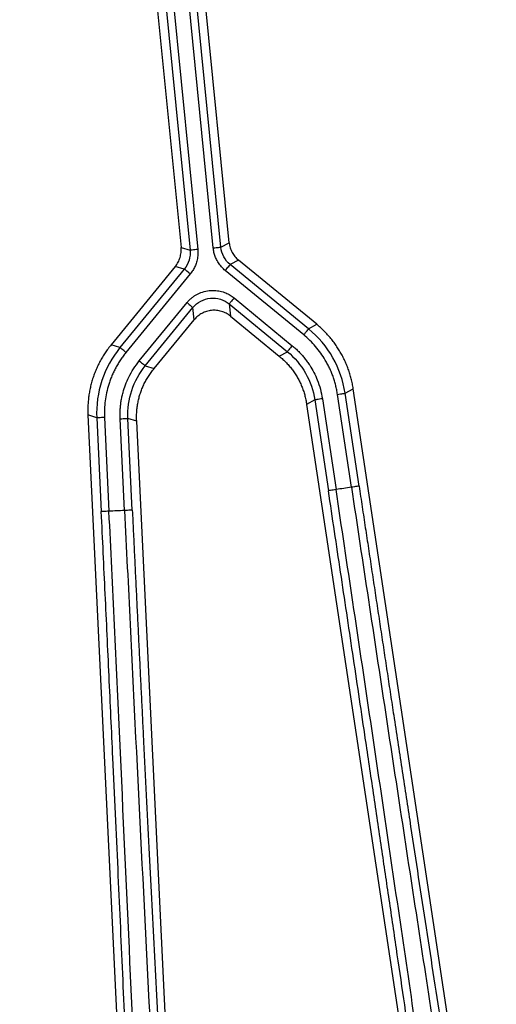
# Model space of a CAD drawing. Units: millimetres. Extents: x -1 to 2219, y -1 to 1577.
# Drawn here: x 1082 to 1101, y 1188 to 1226 of the extents above; entities that cross this region are included whole.
import ezdxf

# ---------------------------------------------------------------- set-up
doc = ezdxf.new("R2010")
doc.units = ezdxf.units.MM

msp = doc.modelspace()

# ---------------------------------------------------------------- linework, layer by layer
at = {"color": 7, "linetype": 'Continuous', "lineweight": 25}
for p, q in [((1085.556, 1249.304), (1088.734, 1217.19)), ((1085.904, 1249.217), (1089.083, 1217.084)), ((1086.202, 1249.246), (1089.381, 1217.114)), ((1089.985, 1217.174), (1086.849, 1248.876)), ((1090.283, 1217.203), (1087.147, 1248.905)), ((1090.605, 1217.375), (1087.494, 1248.819)), ((1090.283, 1217.203), (1090.605, 1217.375)), ((1088.734, 1217.19), (1089.083, 1217.084)), ((1090.966, 1216.7), (1090.645, 1216.528)), ((1093.694, 1214.028), (1090.645, 1216.528)), ((1094.008, 1214.207), (1090.966, 1216.7)), ((1088.512, 1216.458), (1086.018, 1213.416)), ((1088.861, 1216.352), (1086.361, 1213.303)), ((1089.093, 1216.162), (1086.593, 1213.113)), ((1088.861, 1216.352), (1088.512, 1216.458)), ((1093.503, 1213.796), (1090.454, 1216.296)), ((1087.112, 1212.789), (1088.966, 1215.051)), ((1090.606, 1215), (1092.867, 1213.145)), ((1090.606, 1215), (1090.653, 1214.525)), ((1090.796, 1215.232), (1093.057, 1213.377)), ((1087.344, 1212.599), (1089.198, 1214.86)), ((1089.245, 1214.386), (1089.198, 1214.86)), ((1087.687, 1212.486), (1089.245, 1214.386)), ((1090.653, 1214.525), (1092.553, 1212.967)), ((1093.694, 1214.028), (1094.008, 1214.207)), ((1086.361, 1213.303), (1086.018, 1213.416)), ((1092.553, 1212.967), (1092.867, 1213.145)), ((1087.344, 1212.599), (1087.687, 1212.486)), ((1095.113, 1211.53), (1095.427, 1211.708)), ((1099.315, 1185.844), (1095.427, 1211.708)), ((1093.931, 1211.272), (1093.617, 1211.093)), ((1093.931, 1211.272), (1094.462, 1207.745)), ((1094.228, 1211.316), (1094.758, 1207.789)), ((1095.358, 1207.879), (1094.816, 1211.485)), ((1095.655, 1207.924), (1095.113, 1211.53)), ((1093.617, 1211.093), (1097.456, 1185.564)), ((1085.458, 1210.575), (1085.116, 1210.688)), ((1085.116, 1210.688), (1086.371, 1184.563)), ((1085.458, 1210.575), (1085.633, 1206.932)), ((1085.758, 1210.589), (1085.933, 1206.947)), ((1086.539, 1206.976), (1086.368, 1210.539)), ((1086.839, 1206.99), (1086.668, 1210.553)), ((1087.01, 1210.44), (1086.668, 1210.553)), ((1088.249, 1184.653), (1087.01, 1210.44))]:
    msp.add_line(p, q, dxfattribs=at)
at = {"color": 7, "linetype": 'Continuous', "lineweight": 25, "flags": 128}
for points in [[(1089.381, 1217.114), (1089.323, 1217.108), (1089.268, 1217.103), (1089.216, 1217.097), (1089.171, 1217.093), (1089.134, 1217.089), (1089.106, 1217.087), (1089.089, 1217.085), (1089.083, 1217.084)], [(1089.985, 1217.174), (1090.043, 1217.179), (1090.098, 1217.185), (1090.15, 1217.19), (1090.195, 1217.194), (1090.232, 1217.198), (1090.26, 1217.201), (1090.277, 1217.202), (1090.283, 1217.203)], [(1090.454, 1216.296), (1090.491, 1216.341), (1090.527, 1216.384), (1090.559, 1216.424), (1090.588, 1216.459), (1090.612, 1216.488), (1090.629, 1216.51), (1090.641, 1216.523), (1090.645, 1216.528)], [(1089.093, 1216.162), (1089.048, 1216.198), (1089.005, 1216.234), (1088.965, 1216.267), (1088.93, 1216.295), (1088.901, 1216.319), (1088.879, 1216.337), (1088.866, 1216.348), (1088.861, 1216.352)], [(1088.966, 1215.051), (1089.011, 1215.014), (1089.055, 1214.978), (1089.095, 1214.946), (1089.13, 1214.917), (1089.158, 1214.893), (1089.18, 1214.876), (1089.194, 1214.864), (1089.198, 1214.86)], [(1090.796, 1215.232), (1090.759, 1215.187), (1090.724, 1215.143), (1090.691, 1215.104), (1090.662, 1215.068), (1090.638, 1215.04), (1090.621, 1215.018), (1090.61, 1215.005), (1090.606, 1215)], [(1093.503, 1213.796), (1093.54, 1213.841), (1093.576, 1213.884), (1093.608, 1213.924), (1093.637, 1213.959), (1093.661, 1213.988), (1093.679, 1214.01), (1093.69, 1214.023), (1093.694, 1214.028)], [(1086.593, 1213.113), (1086.548, 1213.149), (1086.504, 1213.185), (1086.465, 1213.218), (1086.43, 1213.246), (1086.401, 1213.27), (1086.379, 1213.288), (1086.366, 1213.299), (1086.361, 1213.303)], [(1093.057, 1213.377), (1093.02, 1213.333), (1092.985, 1213.289), (1092.952, 1213.249), (1092.923, 1213.214), (1092.9, 1213.185), (1092.882, 1213.164), (1092.871, 1213.15), (1092.867, 1213.145)], [(1087.112, 1212.789), (1087.157, 1212.752), (1087.2, 1212.717), (1087.24, 1212.684), (1087.275, 1212.656), (1087.304, 1212.632), (1087.326, 1212.614), (1087.339, 1212.603), (1087.344, 1212.599)], [(1094.228, 1211.316), (1094.171, 1211.308), (1094.115, 1211.299), (1094.064, 1211.292), (1094.019, 1211.285), (1093.983, 1211.279), (1093.955, 1211.275), (1093.938, 1211.273), (1093.931, 1211.272)], [(1094.816, 1211.485), (1094.874, 1211.494), (1094.929, 1211.502), (1094.98, 1211.51), (1095.025, 1211.517), (1095.062, 1211.522), (1095.089, 1211.526), (1095.107, 1211.529), (1095.113, 1211.53)], [(1085.758, 1210.589), (1085.7, 1210.586), (1085.644, 1210.584), (1085.593, 1210.581), (1085.547, 1210.579), (1085.51, 1210.577), (1085.482, 1210.576), (1085.465, 1210.575), (1085.458, 1210.575)], [(1086.368, 1210.539), (1086.426, 1210.542), (1086.482, 1210.544), (1086.533, 1210.547), (1086.579, 1210.549), (1086.616, 1210.551), (1086.644, 1210.552), (1086.661, 1210.553), (1086.668, 1210.553)], [(1094.758, 1207.789), (1094.701, 1207.78), (1094.646, 1207.772), (1094.595, 1207.764), (1094.55, 1207.758), (1094.513, 1207.752), (1094.485, 1207.748), (1094.468, 1207.745), (1094.462, 1207.745)], [(1095.655, 1207.924), (1095.649, 1207.923), (1095.631, 1207.92), (1095.604, 1207.916), (1095.567, 1207.911), (1095.522, 1207.904), (1095.471, 1207.896), (1095.416, 1207.888), (1095.358, 1207.879)], [(1085.933, 1206.947), (1085.875, 1206.944), (1085.819, 1206.941), (1085.768, 1206.939), (1085.722, 1206.937), (1085.685, 1206.935), (1085.657, 1206.934), (1085.64, 1206.933), (1085.633, 1206.932)], [(1086.839, 1206.99), (1086.832, 1206.99), (1086.815, 1206.989), (1086.787, 1206.988), (1086.75, 1206.986), (1086.705, 1206.984), (1086.653, 1206.981), (1086.597, 1206.979), (1086.539, 1206.976)]]:
    msp.add_lwpolyline(points, dxfattribs=at)
at = {"color": 7, "linetype": 'Continuous', "lineweight": 25}
for radius in [185, 183.8, 181.9, 181.5, 181.049, 180.653]:
    msp.add_circle((1082.033, 1294.474), radius, dxfattribs=at)
msp.add_arc((1082.033, 1294.474), 130.5, 193.1273, 346.8727, dxfattribs=at)
for points, knots in [([(1090.605, 1217.375), (1090.609, 1217.343), (1090.618, 1217.278), (1090.642, 1217.182), (1090.675, 1217.09), (1090.717, 1217.001), (1090.768, 1216.917), (1090.826, 1216.838), (1090.892, 1216.765), (1090.941, 1216.722), (1090.966, 1216.7)], [0, 0, 0, 0, 0.125001, 0.250001, 0.375, 0.5, 0.625, 0.749999, 0.874999, 1, 1, 1, 1]), ([(1088.512, 1216.458), (1088.532, 1216.483), (1088.572, 1216.535), (1088.622, 1216.62), (1088.664, 1216.709), (1088.697, 1216.801), (1088.721, 1216.897), (1088.735, 1216.994), (1088.74, 1217.092), (1088.736, 1217.157), (1088.734, 1217.19)], [0, 0, 0, 0, 0.125001, 0.250001, 0.375, 0.5, 0.625, 0.749999, 0.874999, 1, 1, 1, 1]), ([(1089.083, 1217.084), (1089.095, 1216.954), (1089.082, 1216.821), (1089.007, 1216.571), (1088.944, 1216.453), (1088.861, 1216.352)], [0, 0, 0, 0, 0.5, 0.5, 1, 1, 1, 1]), ([(1089.381, 1217.114), (1089.384, 1217.08), (1089.389, 1217.013), (1089.387, 1216.913), (1089.377, 1216.813), (1089.36, 1216.714), (1089.329, 1216.593), (1089.277, 1216.453), (1089.197, 1216.299), (1089.128, 1216.208), (1089.093, 1216.162)], [0, 0, 0, 0, 0.099113, 0.197369, 0.295363, 0.393695, 0.492958, 0.662283, 0.830285, 1, 1, 1, 1]), ([(1090.454, 1216.296), (1090.429, 1216.318), (1090.378, 1216.362), (1090.308, 1216.435), (1090.244, 1216.512), (1090.186, 1216.594), (1090.122, 1216.702), (1090.06, 1216.837), (1090.008, 1217.002), (1089.993, 1217.116), (1089.985, 1217.174)], [0, 0, 0, 0, 0.099127, 0.197394, 0.295394, 0.393728, 0.49299, 0.662301, 0.830293, 1, 1, 1, 1]), ([(1090.645, 1216.528), (1090.543, 1216.611), (1090.459, 1216.714), (1090.335, 1216.945), (1090.296, 1217.073), (1090.283, 1217.203)], [0, 0, 0, 0, 0.5, 0.5, 1, 1, 1, 1]), ([(1088.966, 1215.051), (1088.991, 1215.079), (1089.039, 1215.136), (1089.121, 1215.212), (1089.207, 1215.281), (1089.299, 1215.341), (1089.397, 1215.394), (1089.549, 1215.461), (1089.762, 1215.52), (1090.02, 1215.533), (1090.259, 1215.501), (1090.462, 1215.436), (1090.644, 1215.346), (1090.745, 1215.27), (1090.796, 1215.232)], [0, 0, 0, 0, 0.055141, 0.109482, 0.163423, 0.217375, 0.271747, 0.326937, 0.460452, 0.594406, 0.703865, 0.813787, 0.906815, 1, 1, 1, 1]), ([(1089.198, 1214.86), (1089.281, 1214.962), (1089.385, 1215.047), (1089.616, 1215.17), (1089.743, 1215.209), (1090.134, 1215.247), (1090.404, 1215.165), (1090.606, 1215)], [0, 0, 0, 0, 0.25, 0.25, 0.5, 0.5, 1, 1, 1, 1]), ([(1090.653, 1214.525), (1090.627, 1214.545), (1090.575, 1214.585), (1090.49, 1214.636), (1090.401, 1214.678), (1090.309, 1214.711), (1090.214, 1214.735), (1090.116, 1214.749), (1090.018, 1214.754), (1089.92, 1214.749), (1089.823, 1214.734), (1089.727, 1214.71), (1089.635, 1214.677), (1089.546, 1214.635), (1089.462, 1214.585), (1089.383, 1214.526), (1089.31, 1214.46), (1089.267, 1214.411), (1089.245, 1214.386)], [0, 0, 0, 0, 0.062502, 0.125004, 0.187504, 0.250004, 0.312503, 0.375003, 0.437501, 0.5, 0.562499, 0.624997, 0.687497, 0.749996, 0.812496, 0.874996, 0.937498, 1, 1, 1, 1]), ([(1095.113, 1211.53), (1095.04, 1212.014), (1094.877, 1212.485), (1094.393, 1213.337), (1094.072, 1213.718), (1093.694, 1214.028)], [0, 0, 0, 0, 0.5, 0.5, 1, 1, 1, 1]), ([(1095.427, 1211.708), (1095.416, 1211.773), (1095.395, 1211.902), (1095.351, 1212.093), (1095.299, 1212.281), (1095.237, 1212.467), (1095.166, 1212.65), (1095.086, 1212.829), (1094.998, 1213.004), (1094.901, 1213.175), (1094.796, 1213.34), (1094.683, 1213.5), (1094.562, 1213.655), (1094.434, 1213.803), (1094.299, 1213.945), (1094.157, 1214.08), (1094.058, 1214.164), (1094.008, 1214.207)], [0, 0, 0, 0, 0.066667, 0.133334, 0.200001, 0.266667, 0.333334, 0.4, 0.466667, 0.533333, 0.6, 0.666666, 0.733333, 0.799999, 0.866666, 0.933333, 1, 1, 1, 1]), ([(1094.816, 1211.485), (1094.807, 1211.544), (1094.787, 1211.662), (1094.748, 1211.836), (1094.701, 1212.007), (1094.645, 1212.176), (1094.582, 1212.341), (1094.51, 1212.504), (1094.43, 1212.664), (1094.319, 1212.863), (1094.169, 1213.094), (1093.969, 1213.348), (1093.749, 1213.585), (1093.585, 1213.725), (1093.503, 1213.796)], [0, 0, 0, 0, 0.066023, 0.131605, 0.196899, 0.262058, 0.327236, 0.392587, 0.458264, 0.524418, 0.643632, 0.762021, 0.880504, 1, 1, 1, 1]), ([(1086.018, 1213.416), (1085.977, 1213.365), (1085.896, 1213.263), (1085.783, 1213.102), (1085.678, 1212.937), (1085.582, 1212.766), (1085.494, 1212.591), (1085.414, 1212.412), (1085.344, 1212.229), (1085.282, 1212.043), (1085.23, 1211.854), (1085.187, 1211.663), (1085.153, 1211.47), (1085.129, 1211.275), (1085.115, 1211.08), (1085.109, 1210.884), (1085.113, 1210.753), (1085.116, 1210.688)], [0, 0, 0, 0, 0.066667, 0.1333339, 0.2000006, 0.2666672, 0.3333338, 0.4000003, 0.4666668, 0.5333332, 0.5999997, 0.6666662, 0.7333328, 0.7999994, 0.8666661, 0.933333, 1, 1, 1, 1]), ([(1086.361, 1213.303), (1086.05, 1212.924), (1085.81, 1212.487), (1085.502, 1211.557), (1085.435, 1211.063), (1085.458, 1210.575)], [0, 0, 0, 0, 0.5, 0.5, 1, 1, 1, 1]), ([(1086.593, 1213.113), (1086.555, 1213.066), (1086.481, 1212.973), (1086.378, 1212.827), (1086.283, 1212.677), (1086.195, 1212.523), (1086.115, 1212.365), (1086.042, 1212.202), (1085.977, 1212.036), (1085.904, 1211.82), (1085.833, 1211.554), (1085.779, 1211.236), (1085.751, 1210.913), (1085.756, 1210.697), (1085.758, 1210.589)], [0, 0, 0, 0, 0.066007, 0.131574, 0.196853, 0.261997, 0.32716, 0.392496, 0.458158, 0.524296, 0.643541, 0.76196, 0.880473, 1, 1, 1, 1]), ([(1092.867, 1213.145), (1093.151, 1212.913), (1093.392, 1212.627), (1093.755, 1211.988), (1093.877, 1211.635), (1093.931, 1211.272)], [0, 0, 0, 0, 0.5, 0.5, 1, 1, 1, 1]), ([(1093.057, 1213.377), (1093.101, 1213.341), (1093.188, 1213.267), (1093.311, 1213.148), (1093.428, 1213.024), (1093.539, 1212.893), (1093.642, 1212.757), (1093.767, 1212.575), (1093.903, 1212.34), (1094.043, 1212.03), (1094.159, 1211.689), (1094.205, 1211.441), (1094.228, 1211.316)], [0, 0, 0, 0, 0.070881, 0.14139, 0.211719, 0.282059, 0.352601, 0.423536, 0.555422, 0.687551, 0.843709, 1, 1, 1, 1]), ([(1086.368, 1210.539), (1086.366, 1210.596), (1086.362, 1210.71), (1086.368, 1210.881), (1086.382, 1211.051), (1086.404, 1211.221), (1086.436, 1211.389), (1086.488, 1211.604), (1086.571, 1211.862), (1086.706, 1212.173), (1086.882, 1212.488), (1087.035, 1212.689), (1087.112, 1212.789)], [0, 0, 0, 0, 0.070887, 0.141402, 0.211733, 0.282074, 0.352616, 0.423548, 0.555425, 0.687552, 0.843707, 1, 1, 1, 1]), ([(1092.553, 1212.967), (1092.601, 1212.926), (1092.697, 1212.845), (1092.831, 1212.714), (1092.955, 1212.577), (1093.069, 1212.435), (1093.173, 1212.287), (1093.267, 1212.134), (1093.351, 1211.974), (1093.425, 1211.809), (1093.489, 1211.639), (1093.542, 1211.462), (1093.586, 1211.28), (1093.607, 1211.156), (1093.617, 1211.093)], [0, 0, 0, 0, 0.086296, 0.170998, 0.254403, 0.336823, 0.418578, 0.5, 0.581422, 0.663177, 0.745597, 0.829002, 0.913704, 1, 1, 1, 1]), ([(1086.668, 1210.553), (1086.65, 1210.92), (1086.701, 1211.29), (1086.931, 1211.988), (1087.111, 1212.315), (1087.344, 1212.599)], [0, 0, 0, 0, 0.5, 0.5, 1, 1, 1, 1]), ([(1087.01, 1210.44), (1087.008, 1210.503), (1087.004, 1210.629), (1087.012, 1210.816), (1087.03, 1211), (1087.059, 1211.18), (1087.099, 1211.356), (1087.15, 1211.528), (1087.212, 1211.698), (1087.285, 1211.863), (1087.369, 1212.025), (1087.464, 1212.183), (1087.569, 1212.337), (1087.648, 1212.436), (1087.687, 1212.486)], [0, 0, 0, 0, 0.086296, 0.170998, 0.254403, 0.336823, 0.418578, 0.5, 0.581422, 0.663177, 0.745597, 0.829002, 0.913704, 1, 1, 1, 1]), ([(1099.371, 1174.4), (1099.338, 1174.629), (1099.272, 1175.087), (1099.173, 1175.781), (1099.072, 1176.479), (1098.97, 1177.183), (1098.868, 1177.892), (1098.765, 1178.607), (1098.66, 1179.326), (1098.555, 1180.051), (1098.449, 1180.781), (1098.343, 1181.516), (1098.179, 1182.643), (1097.957, 1184.165), (1097.676, 1186.084), (1097.393, 1188.017), (1097.104, 1189.981), (1096.81, 1191.978), (1096.507, 1194.029), (1096.197, 1196.124), (1095.907, 1198.076), (1095.644, 1199.844), (1095.409, 1201.422), (1095.173, 1203.001), (1094.936, 1204.581), (1094.699, 1206.162), (1094.541, 1207.217), (1094.462, 1207.745)], [0, 0, 0, 0, 0.0226732, 0.0453649, 0.0680782, 0.0908165, 0.113583, 0.1363809, 0.1592134, 0.1820837, 0.2049951, 0.2279506, 0.2509535, 0.3100738, 0.3686045, 0.4261832, 0.4846736, 0.5443651, 0.6033779, 0.6653826, 0.7276798, 0.7732073, 0.8186444, 0.8640167, 0.9093497, 0.9546689, 1, 1, 1, 1]), ([(1099.69, 1174.296), (1099.326, 1176.827), (1098.946, 1179.455), (1098.16, 1184.858), (1097.754, 1187.631), (1096.922, 1193.277), (1096.497, 1196.149), (1095.635, 1201.945), (1095.197, 1204.869), (1094.758, 1207.789)], [0, 0, 0, 0, 0.25, 0.25, 0.5, 0.5, 0.75, 0.75, 1, 1, 1, 1]), ([(1095.358, 1207.879), (1095.797, 1204.959), (1096.239, 1202.036), (1097.119, 1196.243), (1097.557, 1193.373), (1098.422, 1187.733), (1098.85, 1184.963), (1099.687, 1179.567), (1100.097, 1176.942), (1100.493, 1174.417)], [0, 0, 0, 0, 0.25, 0.25, 0.5, 0.5, 0.75, 0.75, 1, 1, 1, 1]), ([(1095.655, 1207.924), (1095.695, 1207.655), (1095.776, 1207.116), (1095.898, 1206.308), (1096.02, 1205.499), (1096.142, 1204.691), (1096.264, 1203.881), (1096.386, 1203.072), (1096.509, 1202.262), (1096.632, 1201.452), (1096.754, 1200.642), (1096.877, 1199.831), (1097.064, 1198.605), (1097.312, 1196.972), (1097.619, 1194.959), (1097.922, 1192.973), (1098.225, 1191), (1098.526, 1189.035), (1098.831, 1187.058), (1099.137, 1185.074), (1099.419, 1183.253), (1099.672, 1181.622), (1099.896, 1180.182), (1100.118, 1178.76), (1100.337, 1177.357), (1100.554, 1175.971), (1100.696, 1175.063), (1100.767, 1174.61)], [0, 0, 0, 0, 0.023144, 0.0463, 0.069473, 0.092666, 0.115881, 0.139124, 0.162396, 0.185702, 0.209045, 0.232428, 0.255855, 0.315355, 0.374344, 0.431713, 0.490024, 0.549011, 0.607125, 0.668101, 0.729567, 0.774872, 0.820051, 0.865129, 0.910129, 0.955078, 1, 1, 1, 1]), ([(1087.454, 1173.127), (1087.348, 1175.681), (1087.236, 1178.335), (1087, 1183.789), (1086.876, 1186.589), (1086.62, 1192.29), (1086.487, 1195.19), (1086.214, 1201.044), (1086.075, 1203.997), (1085.933, 1206.947)], [0, 0, 0, 0, 0.25, 0.25, 0.5, 0.5, 0.75, 0.75, 1, 1, 1, 1]), ([(1086.539, 1206.976), (1086.681, 1204.026), (1086.825, 1201.074), (1087.115, 1195.222), (1087.261, 1192.322), (1087.552, 1186.623), (1087.697, 1183.824), (1087.985, 1178.371), (1088.127, 1175.719), (1088.266, 1173.166)], [0, 0, 0, 0, 0.25, 0.25, 0.5, 0.5, 0.75, 0.75, 1, 1, 1, 1]), ([(1086.839, 1206.99), (1086.852, 1206.718), (1086.878, 1206.174), (1086.917, 1205.358), (1086.957, 1204.541), (1086.997, 1203.724), (1087.036, 1202.907), (1087.076, 1202.089), (1087.116, 1201.271), (1087.156, 1200.453), (1087.197, 1199.634), (1087.237, 1198.816), (1087.298, 1197.576), (1087.38, 1195.927), (1087.482, 1193.893), (1087.584, 1191.887), (1087.685, 1189.894), (1087.787, 1187.908), (1087.89, 1185.91), (1087.994, 1183.906), (1088.09, 1182.066), (1088.177, 1180.418), (1088.255, 1178.962), (1088.331, 1177.525), (1088.408, 1176.107), (1088.483, 1174.706), (1088.533, 1173.789), (1088.558, 1173.33)], [0, 0, 0, 0, 0.023144, 0.0463, 0.069473, 0.092666, 0.115881, 0.139124, 0.162396, 0.185702, 0.209045, 0.232428, 0.255855, 0.315355, 0.374344, 0.431713, 0.490024, 0.549011, 0.607125, 0.668101, 0.729567, 0.774872, 0.820051, 0.865129, 0.910129, 0.955078, 1, 1, 1, 1]), ([(1087.148, 1173.262), (1087.138, 1173.493), (1087.119, 1173.956), (1087.09, 1174.656), (1087.06, 1175.362), (1087.031, 1176.072), (1087, 1176.788), (1086.97, 1177.509), (1086.939, 1178.235), (1086.908, 1178.967), (1086.876, 1179.704), (1086.844, 1180.446), (1086.795, 1181.584), (1086.728, 1183.121), (1086.643, 1185.058), (1086.556, 1187.01), (1086.468, 1188.993), (1086.377, 1191.009), (1086.283, 1193.08), (1086.186, 1195.196), (1086.094, 1197.167), (1086.011, 1198.953), (1085.937, 1200.547), (1085.862, 1202.141), (1085.786, 1203.737), (1085.71, 1205.334), (1085.659, 1206.4), (1085.633, 1206.932)], [0, 0, 0, 0, 0.022673, 0.045365, 0.068078, 0.090817, 0.113583, 0.136381, 0.159213, 0.182084, 0.204995, 0.227951, 0.250953, 0.310074, 0.368604, 0.426183, 0.484674, 0.544365, 0.603378, 0.665383, 0.72768, 0.773207, 0.818644, 0.864017, 0.90935, 0.954669, 1, 1, 1, 1])]:
    msp.add_open_spline(points, degree=3, knots=knots, dxfattribs=at)
for points in [[(1095.358, 1207.879), (1095.148, 1207.847), (1094.969, 1207.82), (1094.758, 1207.789)], [(1086.539, 1206.976), (1086.327, 1206.965), (1086.146, 1206.956), (1085.933, 1206.947)]]:
    msp.add_open_spline(points, degree=3, dxfattribs=at)

doc.saveas('drawing.dxf')
